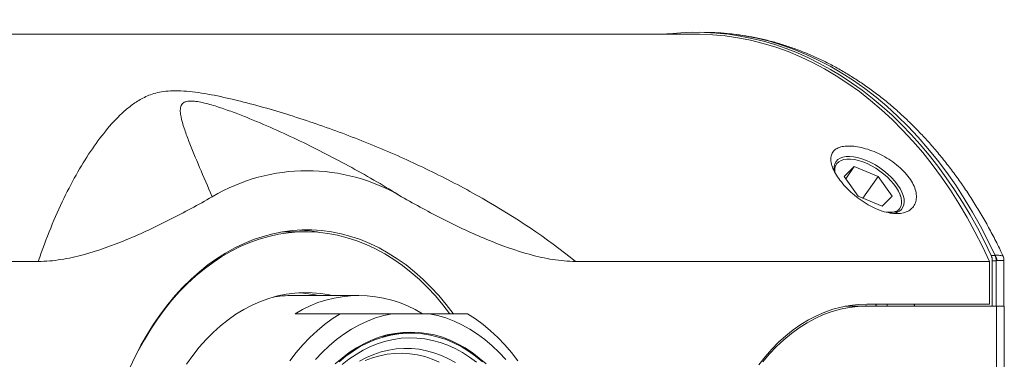
# Model space of a CAD drawing. Units: millimetres. Extents: x -212 to 545, y -345 to 576.
# Drawn here: x 176 to 227, y 536 to 554 of the extents above; entities that cross this region are included whole.
import ezdxf

# ---------------------------------------------------------------- set-up
doc = ezdxf.new("R2010")
doc.units = ezdxf.units.MM

msp = doc.modelspace()

# ---------------------------------------------------------------- linework, layer by layer
at = {"color": 7, "linetype": 'Continuous', "lineweight": 0}
for p, q in [((211.355, 553.138), (99.596, 553.138)), ((211.355, 553.138), (99.596, 553.138)), ((209.941, 553.16), (209.941, 553.138)), ((211.866, 553.232), (211.527, 553.237)), ((219.548, 546.265), (219.025, 545.755)), ((219.106, 545.64), (219.548, 546.265)), ((219.269, 546.659), (219.169, 546.659)), ((220.792, 545.755), (219.548, 546.265)), ((219.025, 545.755), (219.746, 544.734)), ((219.998, 544.631), (220.792, 545.755)), ((221.514, 544.734), (220.792, 545.755)), ((219.746, 544.734), (220.991, 544.224)), ((220.991, 544.224), (221.514, 544.734)), ((221.969, 544.679), (221.936, 544.773)), ((221.81, 543.991), (221.725, 543.894)), ((191.132, 542.888), (190.424, 542.888)), ((226.643, 541.659), (226.825, 541.659)), ((226.825, 541.659), (226.847, 541.665)), ((141.661, 541.349), (177.287, 541.349)), ((205.118, 541.349), (226.558, 541.349)), ((226.558, 541.349), (226.558, 539.138)), ((226.701, 539.038), (226.701, 541.385)), ((226.944, 541.391), (226.903, 541.38)), ((226.903, 541.38), (226.903, 541.385)), ((226.903, 539.038), (226.903, 541.38)), ((227.305, 539.035), (227.305, 541.424)), ((193.889, 539.588), (190.495, 539.588)), ((220.194, 539.138), (226.558, 539.138)), ((190.588, 538.638), (192.921, 538.638)), ((195.613, 538.638), (197.539, 538.638)), ((220.194, 539.038), (226.911, 539.038)), ((226.911, 516.238), (226.911, 539.038)), ((227.316, 516.242), (227.316, 539.034))]:
    msp.add_line(p, q, dxfattribs=at)
at = {"color": 7, "linetype": 'Continuous', "lineweight": 0, "flags": 128}
for points in [[(226.558, 541.349), (226.191, 542.13), (225.804, 542.892), (225.398, 543.633), (224.973, 544.352), (224.529, 545.049), (224.067, 545.722), (223.589, 546.37), (223.094, 546.994), (222.583, 547.591), (222.056, 548.161), (221.516, 548.704), (220.961, 549.218), (220.394, 549.702), (219.814, 550.157), (219.223, 550.582), (218.621, 550.976), (218.01, 551.338), (217.389, 551.668), (216.76, 551.965), (216.124, 552.23), (215.482, 552.461), (214.834, 552.659), (214.181, 552.823), (213.524, 552.953), (212.865, 553.048), (212.203, 553.11), (211.541, 553.136), (211.355, 553.138)], [(226.558, 541.349), (226.191, 542.13), (225.804, 542.892), (225.398, 543.633), (224.973, 544.352), (224.529, 545.049), (224.067, 545.722), (223.589, 546.37), (223.094, 546.994), (222.583, 547.591), (222.056, 548.161), (221.516, 548.704), (220.961, 549.218), (220.394, 549.702), (219.814, 550.157), (219.223, 550.582), (218.621, 550.976), (218.01, 551.338), (217.389, 551.668), (216.76, 551.965), (216.124, 552.23), (215.482, 552.461), (214.834, 552.659), (214.181, 552.823), (213.524, 552.953), (212.865, 553.048), (212.203, 553.11), (211.541, 553.136), (211.355, 553.138)], [(218.605, 546.528), (218.541, 546.408), (218.507, 546.271), (218.502, 546.118), (218.512, 546.034), (218.502, 546.118), (218.507, 546.271), (218.541, 546.408), (218.605, 546.528), (218.696, 546.628), (218.815, 546.706), (218.957, 546.761), (219.123, 546.793), (219.308, 546.8), (219.509, 546.783), (219.724, 546.742), (219.949, 546.677), (220.18, 546.59), (220.413, 546.482), (220.644, 546.355), (220.87, 546.211), (221.087, 546.052), (221.292, 545.881), (221.48, 545.701), (221.65, 545.515), (221.798, 545.325), (221.921, 545.135), (222.018, 544.948), (222.087, 544.767), (222.127, 544.595), (222.138, 544.435), (222.118, 544.289), (222.069, 544.16), (221.992, 544.051), (221.886, 543.961), (221.756, 543.895), (221.601, 543.851), (221.52, 543.839)], [(218.605, 546.528), (218.696, 546.628), (218.815, 546.706), (218.957, 546.761), (219.123, 546.793), (219.308, 546.8), (219.509, 546.783), (219.724, 546.742), (219.949, 546.677), (220.18, 546.59), (220.413, 546.482), (220.644, 546.355), (220.87, 546.211), (221.087, 546.052), (221.292, 545.881), (221.48, 545.701), (221.65, 545.515), (221.798, 545.325), (221.921, 545.135), (222.018, 544.948), (222.087, 544.767), (222.127, 544.595), (222.138, 544.435), (222.118, 544.289), (222.069, 544.16), (221.992, 544.051), (221.886, 543.961), (221.756, 543.895), (221.601, 543.851), (221.52, 543.839)], [(218.543, 545.963), (218.538, 546.04), (218.548, 546.185), (218.587, 546.314), (218.655, 546.424), (218.75, 546.515), (218.871, 546.585), (219.015, 546.632), (219.18, 546.656), (219.363, 546.656), (219.562, 546.632), (219.772, 546.585), (219.991, 546.515), (220.215, 546.424), (220.44, 546.314), (220.661, 546.185), (220.876, 546.04), (221.081, 545.882), (221.273, 545.713), (221.447, 545.536), (221.601, 545.355), (221.733, 545.171), (221.841, 544.989), (221.922, 544.811), (221.975, 544.641), (222, 544.48), (221.995, 544.333), (221.961, 544.2), (221.899, 544.086), (221.81, 543.991), (221.81, 543.991)], [(182.022, 535.826), (182.303, 536.426), (182.604, 537.006), (182.924, 537.566), (183.262, 538.104), (183.618, 538.618), (183.99, 539.109), (184.378, 539.575), (184.781, 540.014), (185.199, 540.426), (185.629, 540.81), (186.072, 541.165), (186.526, 541.49), (186.99, 541.785), (187.463, 542.048), (187.945, 542.28), (188.434, 542.48), (188.929, 542.647), (189.429, 542.782), (189.933, 542.882), (190.44, 542.95), (190.948, 542.984), (191.457, 542.984), (191.965, 542.95), (192.472, 542.882), (192.976, 542.782), (193.476, 542.647), (193.971, 542.48), (194.459, 542.28), (194.941, 542.048), (195.415, 541.785), (195.879, 541.49), (196.333, 541.165), (196.776, 540.81), (197.206, 540.426), (197.623, 540.014), (198.026, 539.575), (198.415, 539.109), (198.768, 538.644), (198.415, 539.109), (198.026, 539.575), (197.623, 540.014), (197.206, 540.426), (196.776, 540.81), (196.333, 541.165), (195.879, 541.49), (195.415, 541.785), (194.941, 542.048), (194.459, 542.28), (193.971, 542.48), (193.476, 542.647), (192.976, 542.782), (192.472, 542.882), (191.965, 542.95), (191.457, 542.984), (190.948, 542.984), (190.44, 542.95), (189.933, 542.882), (189.429, 542.782), (188.929, 542.647), (188.434, 542.48), (187.945, 542.28), (187.463, 542.048), (186.99, 541.785), (186.526, 541.49), (186.072, 541.165), (185.629, 540.81), (185.199, 540.426), (184.781, 540.014), (184.378, 539.575), (183.99, 539.109), (183.618, 538.618), (183.262, 538.104), (182.924, 537.566), (182.604, 537.006), (182.303, 536.426), (182.022, 535.826)], [(198.592, 538.649), (198.246, 539.098), (197.855, 539.561), (197.449, 539.996), (197.03, 540.405), (196.597, 540.784), (196.152, 541.135), (195.695, 541.455), (195.229, 541.744), (194.753, 542.002), (194.269, 542.228), (193.779, 542.421), (193.282, 542.581), (192.781, 542.708), (192.276, 542.802), (191.768, 542.861), (191.259, 542.887), (190.75, 542.878), (190.241, 542.836), (189.735, 542.759), (189.231, 542.649), (188.732, 542.505), (188.238, 542.329), (187.751, 542.119), (187.271, 541.877), (186.8, 541.603), (186.338, 541.298), (185.888, 540.963), (185.449, 540.598), (185.022, 540.204), (184.609, 539.782), (184.211, 539.333), (183.828, 538.858), (183.462, 538.357), (183.112, 537.833), (182.781, 537.286), (182.468, 536.718), (182.174, 536.129)], [(190.424, 542.888), (190.043, 542.878), (189.83, 542.865)], [(226.903, 541.385), (226.731, 541.385), (226.701, 541.385)], [(192.475, 539.588), (192.37, 539.61), (191.921, 539.686), (191.47, 539.728), (191.019, 539.737), (190.567, 539.711), (190.118, 539.652), (189.671, 539.56), (189.228, 539.434), (188.79, 539.276), (188.359, 539.085), (187.936, 538.862), (187.521, 538.608), (187.117, 538.323), (186.724, 538.009), (186.343, 537.665), (185.975, 537.294), (185.622, 536.896), (185.285, 536.471), (184.963, 536.023)], [(214.602, 535.987), (214.929, 536.403), (215.273, 536.793), (215.63, 537.156), (216.001, 537.492), (216.385, 537.798), (216.779, 538.075), (217.184, 538.321), (217.597, 538.536), (218.018, 538.719), (218.446, 538.869), (218.878, 538.986), (219.314, 539.07), (219.753, 539.121), (220.194, 539.138)], [(214.602, 535.987), (214.929, 536.403), (215.273, 536.793), (215.63, 537.156), (216.001, 537.492), (216.385, 537.798), (216.779, 538.075), (217.184, 538.321), (217.597, 538.536), (218.018, 538.719), (218.446, 538.869), (218.878, 538.986), (219.314, 539.07), (219.753, 539.121), (220.194, 539.138)], [(192.921, 538.638), (192.512, 538.374), (192.114, 538.08), (191.728, 537.757), (191.354, 537.405), (190.994, 537.025), (190.649, 536.619), (190.319, 536.188)], [(195.613, 538.638), (195.182, 538.545), (194.755, 538.418), (194.334, 538.258), (193.919, 538.065), (193.513, 537.84), (193.116, 537.583), (192.73, 537.295), (192.356, 536.978), (191.995, 536.631), (191.648, 536.257)], [(201.504, 536.257), (201.157, 536.631), (200.796, 536.978), (200.422, 537.295), (200.036, 537.583), (199.64, 537.84), (199.233, 538.065), (198.819, 538.258), (198.398, 538.418), (197.971, 538.545), (197.539, 538.638)], [(202.126, 536.188), (201.797, 536.619), (201.451, 537.025), (201.091, 537.405), (200.718, 537.757), (200.331, 538.08), (199.933, 538.374), (199.524, 538.638)], [(214.822, 536.138), (215.168, 536.551), (215.529, 536.935), (215.905, 537.29), (216.294, 537.615), (216.696, 537.909), (217.109, 538.17), (217.531, 538.398), (217.962, 538.592), (218.4, 538.752), (218.843, 538.877), (219.291, 538.966), (219.742, 539.02), (220.194, 539.038)], [(200.481, 536.034), (200.13, 536.341), (199.766, 536.619), (199.391, 536.866), (199.007, 537.082), (198.614, 537.266), (198.215, 537.417), (197.81, 537.535), (197.401, 537.62), (196.99, 537.671), (196.576, 537.688), (196.163, 537.671), (195.751, 537.62), (195.342, 537.535), (194.937, 537.417), (194.538, 537.266), (194.146, 537.082), (193.762, 536.866), (193.387, 536.619), (193.023, 536.341), (192.671, 536.034)], [(200.288, 536.148), (199.932, 536.439), (199.564, 536.7), (199.187, 536.93), (198.8, 537.129), (198.406, 537.296), (198.006, 537.43), (197.601, 537.531), (197.193, 537.599), (196.782, 537.633), (196.371, 537.633), (195.96, 537.599), (195.552, 537.531), (195.147, 537.43), (194.746, 537.296), (194.352, 537.129), (193.966, 536.93), (193.588, 536.7), (193.221, 536.439), (192.865, 536.148)], [(199.98, 536.117), (199.622, 536.385), (199.254, 536.623), (198.876, 536.829), (198.491, 537.004), (198.099, 537.147), (197.701, 537.257), (197.3, 537.334), (196.897, 537.377), (196.492, 537.387), (196.088, 537.363), (195.685, 537.306), (195.285, 537.215), (194.89, 537.092), (194.5, 536.935), (194.118, 536.747), (193.744, 536.527), (193.38, 536.277), (193.027, 535.997)]]:
    msp.add_lwpolyline(points, dxfattribs=at)
at = {"color": 8, "linetype": 'Continuous', "lineweight": 0, "flags": 128}
for points in [[(211.866, 553.232), (211.885, 553.232), (212.542, 553.206), (213.198, 553.147), (213.853, 553.053), (214.504, 552.926), (215.152, 552.766), (215.795, 552.572), (216.433, 552.346), (217.064, 552.087), (217.689, 551.796), (218.305, 551.473), (218.913, 551.118), (219.512, 550.732), (220.1, 550.316), (220.677, 549.87), (221.242, 549.395), (221.794, 548.891), (222.334, 548.358), (222.859, 547.799), (223.369, 547.213), (223.865, 546.601), (224.344, 545.964), (224.806, 545.302), (225.251, 544.618), (225.678, 543.911), (226.087, 543.183), (226.477, 542.434), (226.847, 541.665)], [(198.903, 536.103), (198.537, 536.306), (198.163, 536.476), (197.782, 536.615), (197.396, 536.72), (197.007, 536.793), (196.615, 536.832), (196.221, 536.838), (195.829, 536.81), (195.438, 536.748), (195.051, 536.654), (194.668, 536.526), (194.292, 536.366), (193.923, 536.174)], [(198.058, 536.125), (197.684, 536.284), (197.305, 536.411), (196.92, 536.503), (196.533, 536.563), (196.143, 536.588), (195.754, 536.58), (195.365, 536.537), (194.979, 536.461), (194.597, 536.352), (194.22, 536.209)]]:
    msp.add_lwpolyline(points, dxfattribs=at)
at = {"color": 7, "linetype": 'Continuous', "lineweight": 0}
for centre, radius, start, end in [((191.202, 536.441), 9.612, 59.3133, 120.6867), ((190.418, 535.219), 7.769, 79.3009, 87.08), ((190.497, 533.572), 6.016, 90.0137, 100.5396), ((193.889, 533.329), 6.252, 58.1224, 121.8776), ((190.415, 533.58), 6.158, 77.3116, 86.62)]:
    msp.add_arc(centre, radius, start, end, dxfattribs=at)
for centre, major_axis, ratio, start_param, end_param in [((211.366, 527.638), (0, 25.6), 0.713278, 5.29202, 6.361314), ((211.344, 527.638), (0, 25.6), 0.700936, 0.078281, 0.088484), ((209.953, 527.638), (0, 18.9), 0.713278, 5.359864, 5.366515), ((208.526, 527.638), (0, 21.2), 0.713278, 5.280138, 5.285743), ((209.941, 527.638), (0, 21.2), 0.713278, 5.280138, 5.285743), ((-703.507, 527.638), (923.736, 11.4), 0.000108, 0.008725, 0.050028)]:
    msp.add_ellipse(centre, major_axis=major_axis, ratio=ratio, start_param=start_param, end_param=end_param, dxfattribs=at)
for points, knots in [([(227.252, 541.647), (227.205, 541.747), (227.044, 542.095), (226.747, 542.675), (226.363, 543.384), (225.959, 544.074), (225.539, 544.744), (225.102, 545.394), (224.648, 546.023), (224.179, 546.63), (223.694, 547.215), (223.194, 547.776), (222.681, 548.312), (222.154, 548.824), (221.614, 549.311), (221.062, 549.771), (220.498, 550.204), (219.924, 550.61), (219.34, 550.989), (218.747, 551.339), (218.145, 551.66), (217.536, 551.952), (216.92, 552.215), (216.298, 552.448), (215.671, 552.651), (215.04, 552.825), (214.405, 552.968), (213.768, 553.081), (213.128, 553.163), (212.491, 553.217), (212.067, 553.227), (211.858, 553.232)], [0, 0, 0, 0, 0.014395, 0.050043, 0.085692, 0.121339, 0.156982, 0.192618, 0.228243, 0.263853, 0.299445, 0.335014, 0.370554, 0.406059, 0.441525, 0.476945, 0.512314, 0.547626, 0.582876, 0.61806, 0.653174, 0.688216, 0.723184, 0.758081, 0.792906, 0.827663, 0.86236, 0.897002, 0.931596, 0.966154, 1, 1, 1, 1]), ([(177.287, 541.349), (177.702, 542.576), (178.146, 543.653), (178.848, 545.105), (179.089, 545.561), (179.58, 546.418), (179.83, 546.818), (180.343, 547.567), (180.606, 547.917), (181.152, 548.567), (181.435, 548.868), (181.896, 549.278), (182.055, 549.407), (182.397, 549.649), (182.58, 549.762), (182.984, 549.959), (183.206, 550.044), (183.734, 550.168), (184.041, 550.204), (184.575, 550.204), (184.767, 550.195), (185.164, 550.161), (185.372, 550.137), (186.012, 550.044), (186.455, 549.959), (187.353, 549.762), (187.808, 549.65), (188.723, 549.408), (189.181, 549.278), (190.552, 548.868), (191.463, 548.567), (193.27, 547.917), (194.167, 547.568), (195.944, 546.82), (196.824, 546.42), (198.566, 545.567), (199.428, 545.111), (201.972, 543.656), (203.595, 542.577), (205.118, 541.349)], [0, 0, 0, 0, 0.125, 0.125, 0.1875, 0.1875, 0.25, 0.25, 0.3125, 0.3125, 0.375, 0.375, 0.40625, 0.40625, 0.4375, 0.4375, 0.46875, 0.46875, 0.5, 0.5, 0.515625, 0.515625, 0.53125, 0.53125, 0.5625, 0.5625, 0.59375, 0.59375, 0.625, 0.625, 0.6875, 0.6875, 0.75, 0.75, 0.8125, 0.8125, 0.875, 0.875, 1, 1, 1, 1]), ([(177.287, 541.349), (177.702, 542.576), (178.146, 543.653), (178.848, 545.105), (179.089, 545.561), (179.58, 546.418), (179.83, 546.818), (180.343, 547.567), (180.606, 547.917), (181.152, 548.567), (181.435, 548.868), (181.896, 549.278), (182.055, 549.407), (182.397, 549.649), (182.58, 549.762), (182.984, 549.959), (183.206, 550.044), (183.734, 550.168), (184.041, 550.204), (184.575, 550.204), (184.767, 550.195), (185.164, 550.161), (185.372, 550.137), (186.012, 550.044), (186.455, 549.959), (187.353, 549.762), (187.808, 549.65), (188.723, 549.408), (189.181, 549.278), (190.552, 548.868), (191.463, 548.567), (193.27, 547.917), (194.167, 547.568), (195.944, 546.82), (196.824, 546.42), (198.566, 545.567), (199.428, 545.111), (201.972, 543.656), (203.595, 542.577), (205.118, 541.349)], [0, 0, 0, 0, 0.125, 0.125, 0.1875, 0.1875, 0.25, 0.25, 0.3125, 0.3125, 0.375, 0.375, 0.40625, 0.40625, 0.4375, 0.4375, 0.46875, 0.46875, 0.5, 0.5, 0.515625, 0.515625, 0.53125, 0.53125, 0.5625, 0.5625, 0.59375, 0.59375, 0.625, 0.625, 0.6875, 0.6875, 0.75, 0.75, 0.8125, 0.8125, 0.875, 0.875, 1, 1, 1, 1]), ([(196.108, 544.706), (195.261, 545.233), (194.399, 545.735), (192.647, 546.697), (191.756, 547.156), (190.395, 547.811), (189.937, 548.023), (189.01, 548.436), (188.539, 548.636), (187.827, 548.921), (187.588, 549.013), (187.109, 549.191), (186.868, 549.276), (186.504, 549.394), (186.382, 549.432), (186.136, 549.504), (186.012, 549.537), (185.77, 549.596), (185.65, 549.621), (185.422, 549.657), (185.313, 549.668), (185.125, 549.672), (185.043, 549.664), (184.91, 549.633), (184.857, 549.611), (184.775, 549.555), (184.744, 549.523), (184.697, 549.454), (184.681, 549.416), (184.646, 549.3), (184.64, 549.215), (184.648, 549.038), (184.661, 548.946), (184.717, 548.661), (184.776, 548.461), (184.912, 548.048), (184.991, 547.834), (185.244, 547.176), (185.437, 546.712), (185.849, 545.742), (186.068, 545.236), (186.297, 544.706)], [0, 0, 0, 0, 0.125, 0.125, 0.25, 0.25, 0.3125, 0.3125, 0.375, 0.375, 0.40625, 0.40625, 0.4375, 0.4375, 0.453125, 0.453125, 0.46875, 0.46875, 0.484375, 0.484375, 0.5, 0.5, 0.515625, 0.515625, 0.53125, 0.53125, 0.546875, 0.546875, 0.5625, 0.5625, 0.59375, 0.59375, 0.625, 0.625, 0.6875, 0.6875, 0.75, 0.75, 0.875, 0.875, 1, 1, 1, 1]), ([(196.108, 544.706), (195.261, 545.233), (194.399, 545.735), (192.647, 546.697), (191.756, 547.156), (190.395, 547.811), (189.937, 548.023), (189.01, 548.436), (188.539, 548.636), (187.827, 548.921), (187.588, 549.013), (187.109, 549.191), (186.868, 549.276), (186.504, 549.394), (186.382, 549.432), (186.136, 549.504), (186.012, 549.537), (185.77, 549.596), (185.65, 549.621), (185.422, 549.657), (185.313, 549.668), (185.125, 549.672), (185.043, 549.664), (184.91, 549.633), (184.857, 549.611), (184.775, 549.555), (184.744, 549.523), (184.697, 549.454), (184.681, 549.416), (184.646, 549.3), (184.64, 549.215), (184.648, 549.038), (184.661, 548.946), (184.717, 548.661), (184.776, 548.461), (184.912, 548.048), (184.991, 547.834), (185.244, 547.176), (185.437, 546.712), (185.849, 545.742), (186.068, 545.236), (186.297, 544.706)], [0, 0, 0, 0, 0.125, 0.125, 0.25, 0.25, 0.3125, 0.3125, 0.375, 0.375, 0.40625, 0.40625, 0.4375, 0.4375, 0.453125, 0.453125, 0.46875, 0.46875, 0.484375, 0.484375, 0.5, 0.5, 0.515625, 0.515625, 0.53125, 0.53125, 0.546875, 0.546875, 0.5625, 0.5625, 0.59375, 0.59375, 0.625, 0.625, 0.6875, 0.6875, 0.75, 0.75, 0.875, 0.875, 1, 1, 1, 1]), ([(218.882, 545.47), (218.978, 545.351), (219.083, 545.234), (219.311, 545.006), (219.435, 544.893), (219.691, 544.681), (219.823, 544.582), (220.097, 544.395), (220.237, 544.31), (220.516, 544.16), (220.658, 544.093), (220.936, 543.981), (221.072, 543.937), (221.338, 543.87), (221.468, 543.847), (221.715, 543.827), (221.831, 543.828), (222.049, 543.855), (222.151, 543.88), (222.333, 543.953), (222.414, 544), (222.554, 544.117), (222.613, 544.186), (222.702, 544.341), (222.734, 544.427), (222.77, 544.618), (222.773, 544.719), (222.749, 544.933), (222.722, 545.046), (222.638, 545.277), (222.582, 545.394), (222.44, 545.63), (222.354, 545.749), (222.062, 546.095), (221.818, 546.316), (221.415, 546.604), (221.272, 546.695), (220.983, 546.858), (220.837, 546.931), (220.541, 547.061), (220.392, 547.118), (220.103, 547.211), (219.961, 547.248), (219.685, 547.304), (219.553, 547.322), (219.305, 547.34), (219.188, 547.338), (218.972, 547.317), (218.874, 547.296), (218.701, 547.236), (218.624, 547.196), (218.497, 547.098), (218.447, 547.04), (218.372, 546.907), (218.348, 546.83), (218.328, 546.664), (218.332, 546.573), (218.369, 546.377), (218.402, 546.272), (218.54, 545.947), (218.688, 545.709), (218.882, 545.47)], [0, 0, 0, 0, 0.03125, 0.03125, 0.0625, 0.0625, 0.09375, 0.09375, 0.125, 0.125, 0.15625, 0.15625, 0.1875, 0.1875, 0.21875, 0.21875, 0.25, 0.25, 0.28125, 0.28125, 0.3125, 0.3125, 0.34375, 0.34375, 0.375, 0.375, 0.40625, 0.40625, 0.4375, 0.4375, 0.46875, 0.46875, 0.5, 0.5, 0.5625, 0.5625, 0.59375, 0.59375, 0.625, 0.625, 0.65625, 0.65625, 0.6875, 0.6875, 0.71875, 0.71875, 0.75, 0.75, 0.78125, 0.78125, 0.8125, 0.8125, 0.84375, 0.84375, 0.875, 0.875, 0.90625, 0.90625, 0.9375, 0.9375, 1, 1, 1, 1]), ([(218.882, 545.47), (218.978, 545.351), (219.083, 545.234), (219.311, 545.006), (219.435, 544.893), (219.691, 544.681), (219.823, 544.582), (220.097, 544.395), (220.237, 544.31), (220.516, 544.16), (220.658, 544.093), (220.936, 543.981), (221.072, 543.937), (221.338, 543.87), (221.468, 543.847), (221.715, 543.827), (221.831, 543.828), (222.049, 543.855), (222.151, 543.88), (222.333, 543.953), (222.414, 544), (222.554, 544.117), (222.613, 544.186), (222.702, 544.341), (222.734, 544.427), (222.77, 544.618), (222.773, 544.719), (222.749, 544.933), (222.722, 545.046), (222.638, 545.277), (222.582, 545.394), (222.44, 545.63), (222.354, 545.749), (222.062, 546.095), (221.818, 546.316), (221.415, 546.604), (221.272, 546.695), (220.983, 546.858), (220.837, 546.931), (220.541, 547.061), (220.392, 547.118), (220.103, 547.211), (219.961, 547.248), (219.685, 547.304), (219.553, 547.322), (219.305, 547.34), (219.188, 547.338), (218.972, 547.317), (218.874, 547.296), (218.701, 547.236), (218.624, 547.196), (218.497, 547.098), (218.447, 547.04), (218.372, 546.907), (218.348, 546.83), (218.328, 546.664), (218.332, 546.573), (218.369, 546.377), (218.402, 546.272), (218.54, 545.947), (218.688, 545.709), (218.882, 545.47)], [0, 0, 0, 0, 0.03125, 0.03125, 0.0625, 0.0625, 0.09375, 0.09375, 0.125, 0.125, 0.15625, 0.15625, 0.1875, 0.1875, 0.21875, 0.21875, 0.25, 0.25, 0.28125, 0.28125, 0.3125, 0.3125, 0.34375, 0.34375, 0.375, 0.375, 0.40625, 0.40625, 0.4375, 0.4375, 0.46875, 0.46875, 0.5, 0.5, 0.5625, 0.5625, 0.59375, 0.59375, 0.625, 0.625, 0.65625, 0.65625, 0.6875, 0.6875, 0.71875, 0.71875, 0.75, 0.75, 0.78125, 0.78125, 0.8125, 0.8125, 0.84375, 0.84375, 0.875, 0.875, 0.90625, 0.90625, 0.9375, 0.9375, 1, 1, 1, 1]), ([(177.287, 541.349), (177.682, 541.349), (178.073, 541.386), (178.848, 541.508), (179.232, 541.594), (180.376, 541.902), (181.13, 542.176), (182.628, 542.797), (183.372, 543.147), (184.843, 543.893), (185.573, 544.29), (186.297, 544.706)], [0, 0, 0, 0, 0.125, 0.125, 0.25, 0.25, 0.5, 0.5, 0.75, 0.75, 1, 1, 1, 1]), ([(177.287, 541.349), (177.682, 541.349), (178.073, 541.386), (178.848, 541.508), (179.232, 541.594), (180.376, 541.902), (181.13, 542.176), (182.628, 542.797), (183.372, 543.147), (184.843, 543.893), (185.573, 544.29), (186.297, 544.706)], [0, 0, 0, 0, 0.125, 0.125, 0.25, 0.25, 0.5, 0.5, 0.75, 0.75, 1, 1, 1, 1]), ([(196.108, 544.706), (196.833, 544.29), (197.562, 543.892), (199.029, 543.149), (199.768, 542.802), (201.258, 542.182), (202.01, 541.908), (203.157, 541.598), (203.542, 541.511), (204.322, 541.387), (204.716, 541.349), (205.118, 541.349)], [0, 0, 0, 0, 0.25, 0.25, 0.5, 0.5, 0.75, 0.75, 0.875, 0.875, 1, 1, 1, 1]), ([(196.108, 544.706), (196.833, 544.29), (197.562, 543.892), (199.029, 543.149), (199.768, 542.802), (201.258, 542.182), (202.01, 541.908), (203.157, 541.598), (203.542, 541.511), (204.322, 541.387), (204.716, 541.349), (205.118, 541.349)], [0, 0, 0, 0, 0.25, 0.25, 0.5, 0.5, 0.75, 0.75, 0.875, 0.875, 1, 1, 1, 1]), ([(221.216, 543.906), (221.297, 543.901), (221.459, 543.892), (221.658, 543.923), (221.763, 543.97), (221.81, 543.991)], [0, 0, 0, 0, 0.3478149, 0.7057057, 1, 1, 1, 1]), ([(226.701, 541.385), (226.699, 541.434), (226.694, 541.531), (226.66, 541.617), (226.643, 541.659)], [0, 0, 0, 0, 0.5, 1, 1, 1, 1]), ([(226.903, 541.385), (226.897, 541.432), (226.886, 541.526), (226.849, 541.615), (226.826, 541.656), (226.825, 541.659)], [0, 0, 0, 0, 0.4931659, 0.9662484, 1, 1, 1, 1]), ([(226.944, 541.391), (226.936, 541.44), (226.919, 541.537), (226.871, 541.623), (226.847, 541.665)], [0, 0, 0, 0, 0.4999923, 1, 1, 1, 1]), ([(227.303, 541.424), (227.302, 541.456), (227.3, 541.526), (227.278, 541.602), (227.257, 541.641), (227.253, 541.647)], [0, 0, 0, 0, 0.414124, 0.898829, 1, 1, 1, 1]), ([(192.921, 538.638), (193.2, 538.638), (193.758, 538.638), (194.665, 538.638), (195.267, 538.638), (195.613, 538.638)], [0, 0, 0, 0, 0.297747, 0.596011, 1, 1, 1, 1]), ([(197.539, 538.638), (197.719, 538.638), (198.078, 538.638), (198.756, 538.638), (199.217, 538.638), (199.524, 538.638)], [0, 0, 0, 0, 0.249271, 0.498547, 1, 1, 1, 1]), ([(226.911, 539.038), (226.973, 539.038), (227.096, 539.037), (227.237, 539.037), (227.298, 539.036), (227.323, 539.035), (227.316, 539.034), (227.315, 539.034)], [0, 0, 0, 0, 0.269694, 0.537306, 0.762924, 0.988995, 1, 1, 1, 1]), ([(196.578, 537.633), (196.502, 537.634), (196.284, 537.636), (195.924, 537.605), (195.51, 537.548), (195.241, 537.485), (195.11, 537.455)], [0, 0, 0, 0, 0.154334, 0.442069, 0.729747, 1, 1, 1, 1])]:
    msp.add_open_spline(points, degree=3, knots=knots, dxfattribs=at)
at = {"color": 8, "linetype": 'Continuous', "lineweight": 0}
for points, knots in [([(226.847, 541.665), (226.865, 541.668), (226.931, 541.679), (227.041, 541.673), (227.154, 541.649), (227.22, 541.647), (227.253, 541.648), (227.252, 541.647), (227.251, 541.646)], [0, 0, 0, 0, 0.075986, 0.277963, 0.484016, 0.677281, 0.876063, 1, 1, 1, 1]), ([(227.303, 541.424), (227.304, 541.423), (227.309, 541.415), (227.286, 541.402), (227.227, 541.391), (227.118, 541.399), (227.016, 541.408), (226.957, 541.394), (226.944, 541.391)], [0, 0, 0, 0, 0.03523, 0.265549, 0.502612, 0.718035, 0.938603, 1, 1, 1, 1])]:
    msp.add_open_spline(points, degree=3, knots=knots, dxfattribs=at)

doc.saveas('drawing.dxf')
